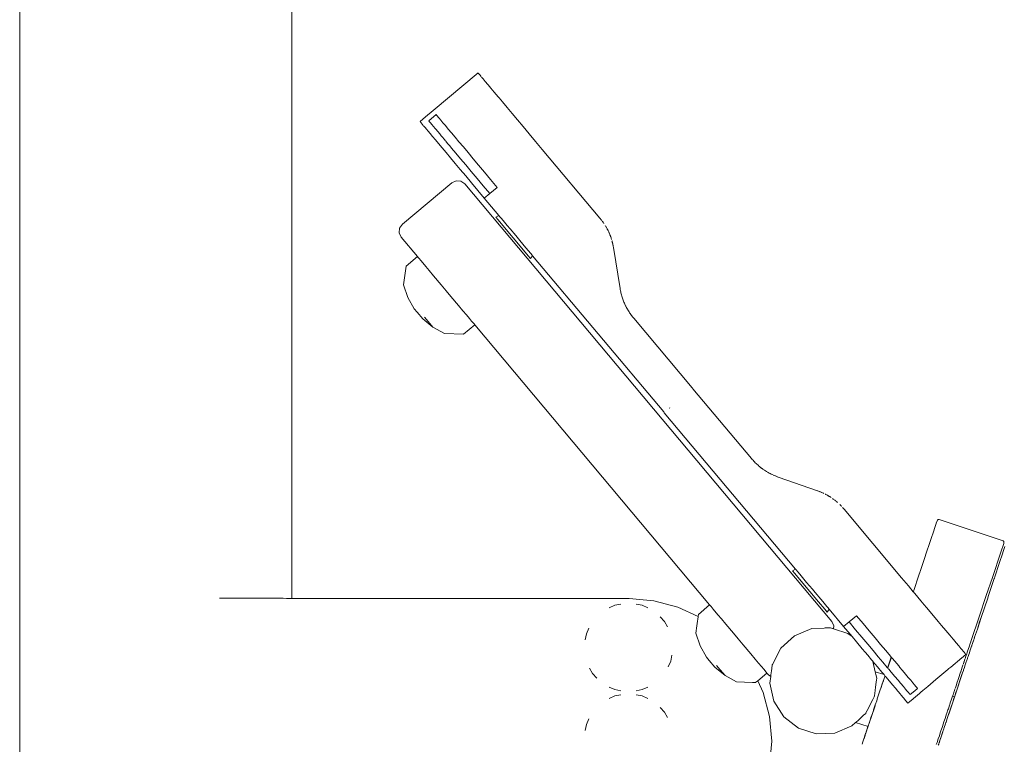
# Model space of a CAD drawing. Units: millimetres. Extents: x 1573 to 3727, y 1564 to 2210.
# Drawn here: x 2804 to 2846, y 1673 to 1704 of the extents above; entities that cross this region are included whole.
import ezdxf

# ---------------------------------------------------------------- set-up
doc = ezdxf.new("R2010")
doc.units = ezdxf.units.MM
doc.layers.add('ProfileEdges_Nr_Pióra__7', color=7, linetype='Continuous', lineweight=18)

msp = doc.modelspace()

# ---------------------------------------------------------------- linework, layer by layer
at = {"layer": 'ProfileEdges_Nr_Pióra__7', "linetype": 'Continuous', "flags": 128}
for points in [[(2804.313, 1662.643), (2804.313, 1760.422)], [(2815.782, 1743.79), (2815.782, 1679.453)], [(2823.628, 1701.588), (2821.735, 1700)], [(2823.661, 1701.549), (2823.636, 1701.579)], [(2823.702, 1701.5), (2823.661, 1701.549)], [(2823.761, 1701.431), (2823.702, 1701.5)], [(2823.836, 1701.341), (2823.778, 1701.409)], [(2823.836, 1701.341), (2823.929, 1701.23)], [(2824.039, 1701.099), (2823.929, 1701.23)], [(2824.051, 1701.085), (2824.039, 1701.099)], [(2824.051, 1701.085), (2824.166, 1700.947)], [(2824.311, 1700.774), (2824.166, 1700.947)], [(2824.311, 1700.774), (2824.473, 1700.581)], [(2824.473, 1700.581), (2824.51, 1700.538)], [(2824.511, 1700.536), (2824.652, 1700.368)], [(2824.652, 1700.368), (2824.847, 1700.136)], [(2821.735, 1700), (2821.414, 1699.731)], [(2825.058, 1699.885), (2824.847, 1700.136)], [(2825.058, 1699.885), (2825.283, 1699.616)], [(2821.414, 1699.731), (2821.184, 1699.538)], [(2821.184, 1699.538), (2821.321, 1699.374)], [(2821.551, 1699.567), (2821.863, 1699.829)], [(2821.583, 1699.53), (2821.559, 1699.558)], [(2821.583, 1699.53), (2821.623, 1699.482)], [(2821.625, 1699.479), (2821.677, 1699.418)], [(2821.863, 1699.829), (2821.895, 1699.792)], [(2821.934, 1699.745), (2821.895, 1699.792)], [(2821.99, 1699.678), (2821.935, 1699.744)], [(2821.99, 1699.678), (2822.062, 1699.593)], [(2822.062, 1699.593), (2822.149, 1699.489)], [(2822.149, 1699.489), (2822.252, 1699.366)], [(2825.283, 1699.616), (2825.524, 1699.329)], [(2821.329, 1699.365), (2821.353, 1699.337)], [(2821.353, 1699.337), (2821.393, 1699.289)], [(2821.393, 1699.289), (2821.448, 1699.223)], [(2821.448, 1699.223), (2821.52, 1699.138)], [(2821.52, 1699.138), (2821.607, 1699.034)], [(2821.607, 1699.034), (2821.71, 1698.911)], [(2821.678, 1699.416), (2821.747, 1699.334)], [(2821.821, 1699.246), (2821.75, 1699.331)], [(2821.837, 1699.227), (2821.821, 1699.245)], [(2821.837, 1699.227), (2821.94, 1699.104)], [(2822.059, 1698.962), (2821.94, 1699.104)], [(2822.252, 1699.366), (2822.372, 1699.224)], [(2822.372, 1699.224), (2822.507, 1699.063)], [(2822.507, 1699.063), (2822.657, 1698.883)], [(2825.524, 1699.329), (2825.78, 1699.024)], [(2826.051, 1698.701), (2825.78, 1699.024)], [(2821.71, 1698.911), (2821.829, 1698.769)], [(2821.829, 1698.769), (2821.964, 1698.608)], [(2821.964, 1698.608), (2822.115, 1698.428)], [(2822.063, 1698.957), (2822.124, 1698.885)], [(2822.194, 1698.801), (2822.128, 1698.88)], [(2822.202, 1698.791), (2822.257, 1698.726)], [(2822.263, 1698.719), (2822.345, 1698.621)], [(2822.345, 1698.621), (2822.438, 1698.51)], [(2822.824, 1698.685), (2822.657, 1698.883)], [(2823.007, 1698.467), (2822.824, 1698.685)], [(2826.335, 1698.362), (2826.051, 1698.701)], [(2822.115, 1698.428), (2822.282, 1698.23)], [(2822.282, 1698.23), (2822.464, 1698.012)], [(2822.439, 1698.509), (2822.512, 1698.423)], [(2822.512, 1698.423), (2822.694, 1698.205)], [(2822.893, 1697.968), (2822.694, 1698.205)], [(2823.007, 1698.467), (2823.205, 1698.231)], [(2823.205, 1698.231), (2823.419, 1697.975)], [(2826.335, 1698.362), (2828.76, 1695.472)], [(2822.464, 1698.012), (2822.663, 1697.776)], [(2822.663, 1697.776), (2822.877, 1697.52)], [(2823.107, 1697.713), (2822.893, 1697.968)], [(2823.419, 1697.975), (2823.65, 1697.701)], [(2822.877, 1697.52), (2823.107, 1697.246)], [(2823.107, 1697.713), (2823.337, 1697.439)], [(2823.337, 1697.439), (2823.583, 1697.145)], [(2823.65, 1697.701), (2823.896, 1697.407)], [(2823.896, 1697.407), (2824.158, 1697.095)], [(2820.439, 1695.212), (2822.52, 1696.959)], [(2822.52, 1696.959), (2822.702, 1697.043)], [(2822.702, 1697.043), (2822.902, 1697.026)], [(2822.902, 1697.026), (2823.066, 1696.911)], [(2823.107, 1697.246), (2823.354, 1696.952)], [(2823.354, 1696.952), (2823.616, 1696.64)], [(2823.845, 1696.833), (2823.583, 1697.145)], [(2824.158, 1697.095), (2824.434, 1696.766)], [(2823.066, 1696.911), (2838.535, 1678.475)], [(2823.891, 1696.311), (2823.616, 1696.64)], [(2824.121, 1696.504), (2823.845, 1696.833)], [(2824.434, 1696.766), (2824.121, 1696.504)], [(2824.12, 1696.503), (2823.891, 1696.311)], [(2824.504, 1695.581), (2823.891, 1696.311)], [(2824.376, 1695.508), (2824.504, 1695.581)], [(2824.376, 1695.508), (2824.474, 1695.392)], [(2824.474, 1695.392), (2824.741, 1695.074)], [(2824.504, 1695.581), (2824.535, 1695.544)], [(2824.535, 1695.544), (2824.6, 1695.467)], [(2824.6, 1695.467), (2824.684, 1695.367)], [(2824.684, 1695.367), (2824.86, 1695.157)], [(2828.762, 1695.471), (2828.776, 1695.453)], [(2828.79, 1695.436), (2828.776, 1695.453)], [(2828.806, 1695.415), (2828.792, 1695.434)], [(2828.806, 1695.415), (2828.82, 1695.399)], [(2828.821, 1695.397), (2828.832, 1695.382)], [(2828.843, 1695.368), (2828.832, 1695.382)], [(2828.857, 1695.349), (2828.876, 1695.324)], [(2828.877, 1695.323), (2828.885, 1695.311)], [(2828.886, 1695.31), (2828.895, 1695.298)], [(2828.903, 1695.286), (2828.895, 1695.298)], [(2828.912, 1695.274), (2828.904, 1695.285)], [(2820.307, 1694.848), (2820.324, 1695.048)], [(2820.324, 1695.048), (2820.439, 1695.212)], [(2824.741, 1695.074), (2825.105, 1694.64)], [(2824.975, 1695.02), (2824.86, 1695.157)], [(2825.216, 1694.733), (2824.975, 1695.02)], [(2828.922, 1695.259), (2828.929, 1695.248)], [(2828.989, 1695.155), (2828.998, 1695.138)], [(2829.025, 1695.095), (2829.005, 1695.13)], [(2829.035, 1695.076), (2829.045, 1695.059)], [(2829.055, 1695.041), (2829.05, 1695.051)], [(2829.068, 1695.018), (2829.059, 1695.033)], [(2829.074, 1695.006), (2829.09, 1694.972)], [(2829.093, 1694.97), (2829.103, 1694.949)], [(2829.103, 1694.949), (2829.112, 1694.93)], [(2829.113, 1694.929), (2829.122, 1694.909)], [(2829.133, 1694.887), (2829.137, 1694.876)], [(2829.142, 1694.866), (2829.15, 1694.847)], [(2820.391, 1694.666), (2820.307, 1694.848)], [(2821.073, 1693.854), (2820.391, 1694.666)], [(2825.105, 1694.64), (2825.47, 1694.205)], [(2825.331, 1694.596), (2825.216, 1694.733)], [(2825.572, 1694.308), (2825.331, 1694.596)], [(2829.151, 1694.846), (2829.168, 1694.805)], [(2829.169, 1694.804), (2829.178, 1694.782)], [(2829.178, 1694.782), (2829.185, 1694.763)], [(2829.186, 1694.761), (2829.19, 1694.749)], [(2829.195, 1694.736), (2829.19, 1694.749)], [(2829.202, 1694.72), (2829.195, 1694.736)], [(2829.203, 1694.719), (2829.209, 1694.7)], [(2829.211, 1694.695), (2829.217, 1694.677)], [(2829.218, 1694.676), (2829.232, 1694.634)], [(2829.234, 1694.624), (2829.241, 1694.607)], [(2829.241, 1694.607), (2829.246, 1694.59)], [(2829.247, 1694.588), (2829.249, 1694.578)], [(2829.249, 1694.578), (2829.253, 1694.567)], [(2829.268, 1694.517), (2829.272, 1694.501)], [(2829.273, 1694.5), (2829.284, 1694.456)], [(2829.287, 1694.441), (2829.285, 1694.455)], [(2825.47, 1694.205), (2825.736, 1693.887)], [(2825.656, 1694.208), (2825.572, 1694.308)], [(2825.833, 1693.998), (2825.656, 1694.208)], [(2829.287, 1694.439), (2829.292, 1694.427)], [(2829.292, 1694.427), (2829.295, 1694.411)], [(2829.3, 1694.391), (2829.297, 1694.401)], [(2829.305, 1694.366), (2829.3, 1694.391)], [(2829.306, 1694.364), (2829.31, 1694.342)], [(2829.312, 1694.336), (2829.315, 1694.32)], [(2829.316, 1694.319), (2829.324, 1694.274)], [(2829.325, 1694.272), (2829.329, 1694.243)], [(2829.329, 1694.243), (2829.332, 1694.227)], [(2829.614, 1692.506), (2829.333, 1694.226)], [(2821.073, 1693.854), (2820.603, 1693.446)], [(2821.105, 1693.815), (2821.073, 1693.854)], [(2821.132, 1693.784), (2821.105, 1693.815)], [(2821.226, 1693.671), (2821.132, 1693.784)], [(2821.425, 1693.435), (2821.226, 1693.671)], [(2825.736, 1693.887), (2825.834, 1693.771)], [(2825.864, 1693.961), (2825.833, 1693.998)], [(2825.834, 1693.771), (2825.928, 1693.884)], [(2825.928, 1693.884), (2825.864, 1693.961)], [(2825.928, 1693.884), (2831.449, 1687.304)], [(2820.489, 1692.657), (2820.603, 1693.446)], [(2821.571, 1693.26), (2821.425, 1693.435)], [(2821.756, 1693.04), (2821.571, 1693.26)], [(2822.077, 1692.658), (2821.756, 1693.04)], [(2820.672, 1692.13), (2820.489, 1692.657)], [(2822.282, 1692.413), (2822.077, 1692.658)], [(2822.487, 1692.169), (2822.282, 1692.413)], [(2829.62, 1692.466), (2829.614, 1692.506)], [(2829.63, 1692.413), (2829.621, 1692.46)], [(2829.639, 1692.368), (2829.63, 1692.413)], [(2829.65, 1692.322), (2829.639, 1692.368)], [(2820.672, 1692.13), (2820.936, 1691.652)], [(2822.807, 1691.787), (2822.487, 1692.169)], [(2829.661, 1692.277), (2829.65, 1692.322)], [(2829.673, 1692.232), (2829.661, 1692.277)], [(2829.685, 1692.188), (2829.673, 1692.232)], [(2829.699, 1692.144), (2829.685, 1692.188)], [(2829.712, 1692.101), (2829.699, 1692.144)], [(2829.728, 1692.056), (2829.713, 1692.1)], [(2829.743, 1692.015), (2829.728, 1692.056)], [(2829.759, 1691.972), (2829.743, 1692.013)], [(2829.776, 1691.93), (2829.76, 1691.971)], [(2821.059, 1691.507), (2820.936, 1691.652)], [(2822.992, 1691.567), (2822.807, 1691.787)], [(2823.139, 1691.392), (2822.992, 1691.567)], [(2829.794, 1691.887), (2829.777, 1691.928)], [(2829.813, 1691.845), (2829.795, 1691.886)], [(2829.833, 1691.803), (2829.813, 1691.845)], [(2829.833, 1691.803), (2829.842, 1691.782)], [(2829.853, 1691.762), (2829.842, 1691.782)], [(2829.869, 1691.731), (2829.855, 1691.757)], [(2829.896, 1691.681), (2829.875, 1691.72)], [(2829.918, 1691.641), (2829.896, 1691.681)], [(2829.941, 1691.602), (2829.918, 1691.641)], [(2829.965, 1691.563), (2829.941, 1691.602)], [(2829.99, 1691.524), (2829.965, 1691.563)], [(2821.299, 1691.221), (2821.059, 1691.507)], [(2821.299, 1691.221), (2821.723, 1690.877)], [(2821.368, 1691.3), (2821.522, 1691.117)], [(2823.26, 1691.248), (2823.139, 1691.392)], [(2823.354, 1691.136), (2823.26, 1691.248)], [(2823.458, 1691.011), (2823.354, 1691.136)], [(2830.015, 1691.485), (2829.99, 1691.524)], [(2830.042, 1691.447), (2830.015, 1691.485)], [(2830.069, 1691.409), (2830.042, 1691.447)], [(2830.096, 1691.372), (2830.069, 1691.409)], [(2830.125, 1691.335), (2830.096, 1691.372)], [(2830.154, 1691.298), (2830.127, 1691.332)], [(2830.185, 1691.261), (2830.154, 1691.298)], [(2832.655, 1688.317), (2830.185, 1691.261)], [(2821.522, 1691.117), (2821.723, 1690.877)], [(2821.723, 1690.877), (2822.21, 1690.606)], [(2823.491, 1690.973), (2823.007, 1690.581)], [(2823.491, 1690.973), (2823.458, 1691.011)], [(2833.385, 1679.181), (2823.491, 1690.973)], [(2822.21, 1690.606), (2823.007, 1690.581)], [(2832.668, 1688.301), (2832.655, 1688.317)], [(2832.682, 1688.285), (2832.668, 1688.301)], [(2835.152, 1685.341), (2832.682, 1688.285)], [(2831.705, 1687.466), (2831.692, 1687.482)], [(2831.449, 1687.304), (2831.462, 1687.289)], [(2831.462, 1687.289), (2831.476, 1687.273)], [(2837.002, 1680.687), (2831.476, 1687.273)], [(2835.152, 1685.341), (2835.183, 1685.304)], [(2835.214, 1685.269), (2835.183, 1685.304)], [(2835.246, 1685.235), (2835.214, 1685.269)], [(2835.246, 1685.235), (2835.271, 1685.208)], [(2835.31, 1685.168), (2835.278, 1685.201)], [(2835.343, 1685.136), (2835.31, 1685.168)], [(2835.377, 1685.104), (2835.343, 1685.136)], [(2835.411, 1685.073), (2835.377, 1685.104)], [(2835.411, 1685.073), (2835.444, 1685.043)], [(2835.48, 1685.012), (2835.445, 1685.042)], [(2835.515, 1684.984), (2835.48, 1685.012)], [(2835.549, 1684.957), (2835.516, 1684.983)], [(2835.588, 1684.927), (2835.561, 1684.948)], [(2835.625, 1684.9), (2835.593, 1684.924)], [(2835.662, 1684.874), (2835.628, 1684.898)], [(2835.7, 1684.849), (2835.664, 1684.873)], [(2835.738, 1684.824), (2835.702, 1684.847)], [(2835.777, 1684.799), (2835.74, 1684.822)], [(2835.816, 1684.776), (2835.779, 1684.798)], [(2835.856, 1684.753), (2835.818, 1684.775)], [(2835.896, 1684.731), (2835.857, 1684.752)], [(2835.937, 1684.709), (2835.897, 1684.73)], [(2835.978, 1684.689), (2835.938, 1684.708)], [(2836.019, 1684.668), (2835.979, 1684.688)], [(2836.062, 1684.649), (2836.021, 1684.668)], [(2836.104, 1684.63), (2836.063, 1684.648)], [(2836.147, 1684.612), (2836.104, 1684.63)], [(2836.159, 1684.607), (2836.147, 1684.612)], [(2836.191, 1684.595), (2836.159, 1684.607)], [(2836.235, 1684.578), (2836.199, 1684.591)], [(2836.279, 1684.562), (2836.241, 1684.576)], [(2837.924, 1683.987), (2836.279, 1684.562)], [(2837.94, 1683.981), (2837.925, 1683.985)], [(2837.969, 1683.971), (2837.94, 1683.981)], [(2838.013, 1683.954), (2837.97, 1683.969)], [(2838.029, 1683.947), (2838.014, 1683.953)], [(2838.035, 1683.944), (2838.056, 1683.937)], [(2838.081, 1683.925), (2838.057, 1683.935)], [(2838.115, 1683.912), (2838.1, 1683.917)], [(2838.142, 1683.9), (2838.115, 1683.912)], [(2838.184, 1683.881), (2838.143, 1683.899)], [(2838.198, 1683.873), (2838.185, 1683.879)], [(2838.266, 1683.84), (2838.252, 1683.846)], [(2838.268, 1683.838), (2838.283, 1683.831)], [(2838.307, 1683.818), (2838.283, 1683.831)], [(2838.347, 1683.796), (2838.308, 1683.817)], [(2838.363, 1683.786), (2838.348, 1683.795)], [(2838.387, 1683.773), (2838.369, 1683.783)], [(2838.403, 1683.763), (2838.388, 1683.772)], [(2838.426, 1683.75), (2838.41, 1683.759)], [(2838.444, 1683.738), (2838.427, 1683.748)], [(2838.461, 1683.726), (2838.444, 1683.738)], [(2838.503, 1683.7), (2838.466, 1683.724)], [(2838.578, 1683.649), (2838.567, 1683.656)], [(2838.58, 1683.647), (2838.597, 1683.635)], [(2838.615, 1683.622), (2838.597, 1683.635)], [(2838.648, 1683.597), (2838.616, 1683.62)], [(2838.671, 1683.579), (2838.658, 1683.588)], [(2838.671, 1683.578), (2838.687, 1683.566)], [(2838.703, 1683.552), (2838.715, 1683.542)], [(2838.726, 1683.533), (2838.758, 1683.507)], [(2838.779, 1683.488), (2838.763, 1683.5)], [(2838.865, 1683.408), (2838.893, 1683.381)], [(2838.903, 1683.368), (2838.894, 1683.38)], [(2838.915, 1683.358), (2838.903, 1683.368)], [(2838.925, 1683.348), (2838.915, 1683.358)], [(2838.927, 1683.346), (2838.948, 1683.324)], [(2839.003, 1683.263), (2838.99, 1683.278)], [(2839.003, 1683.263), (2839.02, 1683.244)], [(2839.037, 1683.224), (2839.022, 1683.242)], [(2839.051, 1683.208), (2839.037, 1683.224)], [(2841.477, 1680.317), (2839.052, 1683.207)], [(2842.848, 1682.355), (2842.931, 1682.604)], [(2842.931, 1682.604), (2842.935, 1682.616)], [(2842.989, 1682.745), (2842.938, 1682.622)], [(2843.019, 1682.774), (2842.989, 1682.745)], [(2843.019, 1682.774), (2843.054, 1682.776)], [(2843.054, 1682.776), (2845.751, 1681.87)], [(2842.842, 1682.338), (2842.692, 1681.891)], [(2842.848, 1682.355), (2842.842, 1682.341)], [(2842.692, 1681.891), (2842.485, 1681.277)], [(2845.657, 1681.396), (2845.78, 1681.763)], [(2845.747, 1681.382), (2845.83, 1681.631)], [(2845.751, 1681.87), (2845.778, 1681.848)], [(2845.784, 1681.807), (2845.778, 1681.848)], [(2845.78, 1681.763), (2845.784, 1681.807)], [(2842.481, 1681.262), (2842.255, 1680.588)], [(2842.481, 1681.262), (2842.485, 1681.277)], [(2845.657, 1681.396), (2845.3, 1680.332)], [(2845.741, 1681.365), (2845.591, 1680.918)], [(2845.747, 1681.382), (2845.742, 1681.368)], [(2845.591, 1680.918), (2845.402, 1680.353)], [(2836.874, 1680.614), (2837.002, 1680.687)], [(2836.874, 1680.614), (2836.972, 1680.498)], [(2836.972, 1680.498), (2837.239, 1680.18)], [(2837.002, 1680.687), (2837.033, 1680.65)], [(2837.033, 1680.65), (2837.097, 1680.573)], [(2837.097, 1680.573), (2837.182, 1680.473)], [(2837.182, 1680.473), (2837.358, 1680.263)], [(2841.984, 1679.781), (2842.203, 1680.434)], [(2842.203, 1680.434), (2842.239, 1680.542)], [(2842.228, 1680.513), (2842.203, 1680.434)], [(2842.228, 1680.513), (2842.239, 1680.542)], [(2842.242, 1680.55), (2842.255, 1680.588)], [(2845.402, 1680.353), (2845.384, 1680.303)], [(2837.239, 1680.18), (2837.603, 1679.745)], [(2837.358, 1680.263), (2837.473, 1680.125)], [(2837.473, 1680.125), (2837.714, 1679.838)], [(2841.761, 1679.978), (2841.477, 1680.317)], [(2841.967, 1679.733), (2841.761, 1679.978)], [(2845.3, 1680.332), (2845.044, 1679.568)], [(2845.38, 1680.289), (2845.154, 1679.615)], [(2845.38, 1680.289), (2845.384, 1680.303)], [(2837.603, 1679.745), (2837.968, 1679.311)], [(2837.714, 1679.838), (2837.829, 1679.701)], [(2837.829, 1679.701), (2838.07, 1679.414)], [(2841.967, 1679.733), (2841.984, 1679.781)], [(2841.984, 1679.781), (2841.968, 1679.732)], [(2841.986, 1679.71), (2841.975, 1679.723)], [(2842.014, 1679.677), (2841.995, 1679.7)], [(2842.032, 1679.655), (2842.015, 1679.676)], [(2842.032, 1679.655), (2842.288, 1679.35)], [(2845.044, 1679.568), (2844.744, 1678.674)], [(2845.138, 1679.569), (2845.102, 1679.46)], [(2845.127, 1679.54), (2845.102, 1679.46)], [(2845.127, 1679.54), (2845.138, 1679.569)], [(2845.141, 1679.577), (2845.154, 1679.615)], [(2813.524, 1679.455), (2812.731, 1679.455)], [(2813.803, 1679.455), (2813.524, 1679.455)], [(2814.654, 1679.454), (2813.803, 1679.455)], [(2814.872, 1679.454), (2814.654, 1679.454)], [(2815.412, 1679.454), (2814.872, 1679.454)], [(2815.55, 1679.453), (2815.412, 1679.454)], [(2815.735, 1679.453), (2815.55, 1679.453)], [(2815.782, 1679.453), (2815.735, 1679.453)], [(2829.996, 1679.443), (2815.782, 1679.453)], [(2829.157, 1679.055), (2829.391, 1679.163)], [(2829.644, 1679.214), (2829.391, 1679.163)], [(2831.039, 1679.352), (2829.996, 1679.443)], [(2830.294, 1679.214), (2830.547, 1679.163)], [(2830.781, 1679.055), (2830.547, 1679.163)], [(2832.05, 1679.081), (2831.039, 1679.352)], [(2833.385, 1679.181), (2832.915, 1678.773)], [(2833.417, 1679.143), (2833.385, 1679.181)], [(2833.444, 1679.111), (2833.417, 1679.143)], [(2833.538, 1678.999), (2833.444, 1679.111)], [(2837.968, 1679.311), (2838.234, 1678.993)], [(2838.07, 1679.414), (2838.154, 1679.314)], [(2838.154, 1679.314), (2838.33, 1679.104)], [(2838.33, 1679.104), (2838.361, 1679.067)], [(2842.288, 1679.35), (2842.361, 1679.263)], [(2842.361, 1679.263), (2842.427, 1679.184)], [(2842.427, 1679.184), (2842.529, 1679.063)], [(2844.829, 1678.646), (2845.102, 1679.46)], [(2832.902, 1678.683), (2832.05, 1679.081)], [(2832.9, 1678.673), (2832.902, 1678.683)], [(2832.902, 1678.683), (2832.915, 1678.773)], [(2833.736, 1678.762), (2833.538, 1678.999)], [(2833.883, 1678.588), (2833.736, 1678.762)], [(2838.234, 1678.993), (2838.332, 1678.877)], [(2838.332, 1678.877), (2838.426, 1678.99)], [(2838.361, 1679.067), (2838.426, 1678.99)], [(2838.426, 1678.99), (2839.033, 1678.266)], [(2839.263, 1678.459), (2839.576, 1678.721)], [(2839.576, 1678.721), (2839.851, 1678.392)], [(2842.529, 1679.063), (2842.755, 1678.794)], [(2842.876, 1678.65), (2842.755, 1678.794)], [(2831.307, 1678.674), (2831.482, 1678.484)], [(2831.608, 1678.259), (2831.482, 1678.484)], [(2832.801, 1677.984), (2832.845, 1678.29)], [(2832.845, 1678.29), (2832.874, 1678.491)], [(2832.874, 1678.491), (2832.887, 1678.58)], [(2832.887, 1678.58), (2832.9, 1678.673)], [(2834.068, 1678.367), (2833.883, 1678.588)], [(2834.389, 1677.985), (2834.068, 1678.367)], [(2838.535, 1678.475), (2838.62, 1678.293)], [(2838.62, 1678.293), (2838.609, 1678.168)], [(2839.033, 1678.266), (2839.262, 1678.458)], [(2839.033, 1678.266), (2839.309, 1677.937)], [(2839.263, 1678.459), (2839.539, 1678.13)], [(2839.851, 1678.392), (2840.113, 1678.08)], [(2842.966, 1678.543), (2842.876, 1678.65)], [(2842.966, 1678.543), (2843.022, 1678.476)], [(2843.022, 1678.476), (2843.16, 1678.311)], [(2843.16, 1678.311), (2843.339, 1678.098)], [(2844.408, 1677.673), (2844.744, 1678.674)], [(2844.666, 1678.16), (2844.826, 1678.641)], [(2844.763, 1678.46), (2844.666, 1678.16)], [(2844.826, 1678.641), (2844.763, 1678.46)], [(2828.14, 1677.709), (2828.19, 1677.963)], [(2828.299, 1678.197), (2828.19, 1677.963)], [(2832.984, 1677.457), (2832.801, 1677.984)], [(2834.594, 1677.741), (2834.389, 1677.985)], [(2836.964, 1677.879), (2836.387, 1677.351)], [(2837.686, 1678.179), (2836.964, 1677.879)], [(2838.209, 1678.202), (2837.686, 1678.179)], [(2838.257, 1678.204), (2838.209, 1678.202)], [(2838.296, 1678.205), (2838.257, 1678.204)], [(2838.425, 1678.211), (2838.296, 1678.205)], [(2838.468, 1678.213), (2838.425, 1678.211)], [(2838.479, 1678.209), (2838.468, 1678.213)], [(2838.56, 1678.184), (2838.479, 1678.209)], [(2838.578, 1678.178), (2838.56, 1678.184)], [(2838.609, 1678.168), (2838.578, 1678.178)], [(2839.214, 1677.978), (2838.609, 1678.168)], [(2839.386, 1677.846), (2839.214, 1677.978)], [(2839.309, 1677.937), (2839.386, 1677.846)], [(2839.386, 1677.846), (2839.571, 1677.625)], [(2839.801, 1677.818), (2839.539, 1678.13)], [(2840.113, 1678.08), (2840.36, 1677.787)], [(2843.339, 1678.098), (2843.501, 1677.905)], [(2843.501, 1677.905), (2843.646, 1677.732)], [(2844.552, 1677.821), (2844.666, 1678.16)], [(2832.984, 1677.457), (2833.248, 1676.98)], [(2834.798, 1677.497), (2834.594, 1677.741)], [(2835.119, 1677.114), (2834.798, 1677.497)], [(2839.571, 1677.625), (2839.817, 1677.332)], [(2840.047, 1677.525), (2839.801, 1677.818)], [(2840.277, 1677.25), (2840.047, 1677.525)], [(2840.36, 1677.787), (2840.59, 1677.512)], [(2840.59, 1677.512), (2840.804, 1677.257)], [(2843.646, 1677.732), (2843.658, 1677.717)], [(2843.712, 1677.654), (2843.658, 1677.717)], [(2843.774, 1677.58), (2843.712, 1677.654)], [(2843.884, 1677.448), (2843.774, 1677.58)], [(2843.976, 1677.339), (2843.884, 1677.448)], [(2844.322, 1677.416), (2844.367, 1677.552)], [(2844.367, 1677.552), (2844.389, 1677.616)], [(2844.395, 1677.635), (2844.389, 1677.616)], [(2844.408, 1677.673), (2844.395, 1677.635)], [(2844.407, 1677.39), (2844.422, 1677.436)], [(2844.422, 1677.436), (2844.429, 1677.455)], [(2844.435, 1677.474), (2844.429, 1677.455)], [(2844.445, 1677.504), (2844.435, 1677.475)], [(2844.462, 1677.557), (2844.445, 1677.504)], [(2844.465, 1677.563), (2844.472, 1677.589)], [(2844.478, 1677.6), (2844.472, 1677.589)], [(2844.485, 1677.622), (2844.479, 1677.604)], [(2844.485, 1677.622), (2844.514, 1677.707)], [(2844.514, 1677.707), (2844.517, 1677.72)], [(2844.527, 1677.75), (2844.517, 1677.72)], [(2844.533, 1677.763), (2844.527, 1677.75)], [(2844.542, 1677.791), (2844.535, 1677.773)], [(2844.545, 1677.802), (2844.542, 1677.791)], [(2844.546, 1677.805), (2844.552, 1677.821)], [(2831.798, 1677.06), (2831.748, 1676.807)], [(2835.304, 1676.894), (2835.119, 1677.114)], [(2836.387, 1677.351), (2836.032, 1676.669)], [(2839.817, 1677.332), (2839.939, 1677.187)], [(2839.939, 1677.187), (2840.048, 1677.057)], [(2840.048, 1677.057), (2840.208, 1676.866)], [(2840.277, 1677.25), (2840.492, 1676.995)], [(2840.804, 1677.257), (2841.003, 1677.02)], [(2841.003, 1677.02), (2841.039, 1676.976)], [(2843.977, 1677.338), (2844.034, 1677.269)], [(2844.052, 1677.248), (2844.034, 1677.269)], [(2844.052, 1677.248), (2844.11, 1677.179)], [(2844.07, 1676.995), (2844.132, 1677.047)], [(2844.151, 1677.13), (2844.11, 1677.179)], [(2844.132, 1677.047), (2844.161, 1677.071)], [(2844.158, 1677.122), (2844.175, 1677.101)], [(2844.161, 1677.071), (2844.18, 1677.087)], [(2844.174, 1676.978), (2844.201, 1677.051)], [(2844.208, 1677.074), (2844.201, 1677.051)], [(2844.221, 1677.118), (2844.208, 1677.074)], [(2844.233, 1677.153), (2844.223, 1677.124)], [(2844.238, 1677.167), (2844.243, 1677.179)], [(2844.243, 1677.179), (2844.294, 1677.335)], [(2844.275, 1676.997), (2844.291, 1677.046)], [(2844.291, 1677.046), (2844.304, 1677.087)], [(2844.294, 1677.335), (2844.298, 1677.345)], [(2844.298, 1677.345), (2844.322, 1677.416)], [(2844.304, 1677.087), (2844.329, 1677.16)], [(2844.351, 1677.225), (2844.329, 1677.16)], [(2844.407, 1677.39), (2844.351, 1677.225)], [(2831.64, 1676.572), (2831.748, 1676.807)], [(2833.371, 1676.834), (2833.248, 1676.98)], [(2833.61, 1676.548), (2833.371, 1676.834)], [(2833.68, 1676.627), (2833.834, 1676.444)], [(2835.451, 1676.719), (2835.304, 1676.894)], [(2835.572, 1676.575), (2835.451, 1676.719)], [(2836.023, 1676.64), (2835.989, 1676.379)], [(2836.025, 1676.657), (2836.023, 1676.64)], [(2836.032, 1676.669), (2836.025, 1676.657)], [(2840.208, 1676.866), (2840.243, 1676.825)], [(2840.248, 1676.818), (2840.257, 1676.808)], [(2840.265, 1676.798), (2840.46, 1676.565)], [(2840.363, 1676.357), (2840.265, 1676.798)], [(2840.69, 1676.758), (2840.492, 1676.995)], [(2840.69, 1676.758), (2840.873, 1676.541)], [(2840.89, 1676.521), (2841.042, 1676.974)], [(2841.039, 1676.976), (2840.911, 1676.597)], [(2841.088, 1676.918), (2841.066, 1676.945)], [(2841.171, 1676.82), (2841.088, 1676.918)], [(2841.185, 1676.803), (2841.171, 1676.82)], [(2841.352, 1676.604), (2841.185, 1676.803)], [(2841.405, 1676.541), (2841.352, 1676.604)], [(2843.546, 1676.555), (2844.007, 1676.942)], [(2844.007, 1676.942), (2844.07, 1676.995)], [(2844.058, 1676.631), (2844.033, 1676.555)], [(2844.058, 1676.631), (2844.072, 1676.671)], [(2844.079, 1676.692), (2844.103, 1676.764)], [(2844.103, 1676.764), (2844.108, 1676.779)], [(2844.108, 1676.779), (2844.112, 1676.791)], [(2844.112, 1676.791), (2844.146, 1676.889)], [(2844.144, 1676.604), (2844.138, 1676.59)], [(2844.144, 1676.604), (2844.156, 1676.645)], [(2844.165, 1676.945), (2844.146, 1676.889)], [(2844.171, 1676.689), (2844.156, 1676.645)], [(2844.174, 1676.978), (2844.165, 1676.945)], [(2844.174, 1676.694), (2844.202, 1676.778)], [(2844.202, 1676.778), (2844.212, 1676.812)], [(2844.25, 1676.924), (2844.212, 1676.812)], [(2844.25, 1676.924), (2844.257, 1676.945)], [(2844.257, 1676.945), (2844.275, 1676.997)], [(2828.456, 1676.285), (2828.33, 1676.511)], [(2828.631, 1676.096), (2828.456, 1676.285)], [(2833.61, 1676.548), (2834.035, 1676.205)], [(2833.834, 1676.444), (2834.035, 1676.205)], [(2834.035, 1676.205), (2834.522, 1675.933)], [(2835.802, 1676.3), (2835.41, 1675.982)], [(2835.666, 1676.463), (2835.572, 1676.575)], [(2835.77, 1676.339), (2835.666, 1676.463)], [(2835.802, 1676.3), (2835.77, 1676.339)], [(2835.86, 1676.231), (2835.802, 1676.3)], [(2835.96, 1676.161), (2835.86, 1676.231)], [(2835.964, 1676.189), (2835.96, 1676.161)], [(2835.968, 1676.217), (2835.964, 1676.189)], [(2835.983, 1676.334), (2835.968, 1676.217)], [(2835.989, 1676.379), (2835.983, 1676.334)], [(2840.733, 1676.241), (2840.363, 1676.357)], [(2840.387, 1676.249), (2840.363, 1676.357)], [(2840.397, 1676.202), (2840.387, 1676.249)], [(2840.425, 1676.078), (2840.397, 1676.202)], [(2840.46, 1676.565), (2840.643, 1676.348)], [(2840.643, 1676.348), (2840.733, 1676.241)], [(2840.704, 1675.968), (2840.778, 1676.187)], [(2840.733, 1676.241), (2840.775, 1676.19)], [(2840.766, 1676.164), (2840.775, 1676.19)], [(2840.887, 1676.524), (2840.873, 1676.541)], [(2840.887, 1676.524), (2840.894, 1676.544)], [(2840.895, 1676.515), (2840.907, 1676.5)], [(2840.901, 1676.566), (2840.911, 1676.597)], [(2840.936, 1676.465), (2840.92, 1676.484)], [(2840.936, 1676.465), (2841.04, 1676.342)], [(2841.19, 1676.162), (2841.04, 1676.342)], [(2841.503, 1676.424), (2841.405, 1676.541)], [(2841.581, 1676.331), (2841.503, 1676.424)], [(2841.638, 1676.264), (2841.581, 1676.331)], [(2841.757, 1676.122), (2841.638, 1676.264)], [(2843.002, 1676.099), (2843.422, 1676.451)], [(2843.422, 1676.451), (2843.471, 1676.492)], [(2843.471, 1676.492), (2843.546, 1676.555)], [(2843.744, 1675.413), (2844.044, 1676.308)], [(2843.961, 1676.343), (2843.871, 1676.069)], [(2843.967, 1676.359), (2843.961, 1676.343)], [(2844.031, 1676.549), (2843.967, 1676.359)], [(2844.019, 1676.241), (2843.977, 1676.117)], [(2844.08, 1676.416), (2844.019, 1676.241)], [(2844.044, 1676.308), (2844.08, 1676.416)], [(2844.086, 1676.435), (2844.08, 1676.416)], [(2844.086, 1676.435), (2844.12, 1676.533)], [(2844.121, 1676.539), (2844.128, 1676.557)], [(2844.128, 1676.557), (2844.138, 1676.59)], [(2834.522, 1675.933), (2835.193, 1675.912)], [(2835.193, 1675.912), (2835.284, 1675.909)], [(2835.284, 1675.909), (2835.319, 1675.908)], [(2835.33, 1675.917), (2835.319, 1675.908)], [(2835.369, 1675.949), (2835.33, 1675.917)], [(2835.41, 1675.982), (2835.369, 1675.949)], [(2835.638, 1675.492), (2835.41, 1675.982)], [(2835.96, 1676.161), (2835.923, 1675.881)], [(2835.923, 1675.881), (2836.093, 1675.117)], [(2840.377, 1675.715), (2840.405, 1675.927)], [(2840.405, 1675.927), (2840.417, 1676.022)], [(2840.417, 1676.022), (2840.425, 1676.078)], [(2840.492, 1675.341), (2840.704, 1675.968)], [(2840.66, 1675.847), (2840.607, 1675.695)], [(2840.705, 1675.981), (2840.66, 1675.847)], [(2840.742, 1676.093), (2840.705, 1675.981)], [(2840.762, 1676.153), (2840.742, 1676.093)], [(2840.789, 1676.174), (2840.8, 1676.161)], [(2840.8, 1676.161), (2840.81, 1676.149)], [(2840.81, 1676.149), (2840.82, 1676.136)], [(2840.824, 1676.132), (2840.883, 1676.061)], [(2840.883, 1676.061), (2840.96, 1675.969)], [(2840.96, 1675.969), (2841.095, 1675.809)], [(2841.095, 1675.809), (2841.214, 1675.667)], [(2841.19, 1676.162), (2841.325, 1676.001)], [(2841.429, 1675.878), (2841.325, 1676.001)], [(2841.444, 1675.86), (2841.429, 1675.878)], [(2841.548, 1675.737), (2841.444, 1675.86)], [(2841.86, 1675.999), (2841.757, 1676.122)], [(2841.947, 1675.895), (2841.86, 1675.999)], [(2842.019, 1675.809), (2841.947, 1675.895)], [(2842.074, 1675.743), (2842.019, 1675.809)], [(2842.573, 1675.738), (2842.922, 1676.031)], [(2842.922, 1676.031), (2843.002, 1676.099)], [(2843.786, 1675.814), (2843.757, 1675.728)], [(2843.808, 1675.881), (2843.786, 1675.814)], [(2843.871, 1676.069), (2843.808, 1675.881)], [(2843.826, 1675.672), (2843.948, 1676.033)], [(2843.948, 1676.033), (2843.977, 1676.117)], [(2829.157, 1675.714), (2829.391, 1675.606)], [(2829.644, 1675.556), (2829.391, 1675.606)], [(2829.644, 1675.393), (2829.391, 1675.343)], [(2830.547, 1675.606), (2830.294, 1675.556)], [(2830.294, 1675.393), (2830.547, 1675.343)], [(2830.781, 1675.714), (2830.547, 1675.606)], [(2835.909, 1674.482), (2835.638, 1675.492)], [(2840.329, 1675.351), (2840.359, 1675.576)], [(2840.359, 1675.576), (2840.377, 1675.715)], [(2840.549, 1675.516), (2840.492, 1675.341)], [(2840.574, 1675.593), (2840.549, 1675.516)], [(2840.607, 1675.695), (2840.574, 1675.593)], [(2841.218, 1675.662), (2841.318, 1675.544)], [(2841.318, 1675.544), (2841.342, 1675.515)], [(2841.342, 1675.515), (2841.405, 1675.44)], [(2841.405, 1675.44), (2841.476, 1675.354)], [(2841.635, 1675.632), (2841.548, 1675.737)], [(2841.694, 1675.562), (2841.635, 1675.632)], [(2841.706, 1675.547), (2841.694, 1675.562)], [(2841.762, 1675.481), (2841.706, 1675.547)], [(2841.802, 1675.434), (2841.762, 1675.481)], [(2841.802, 1675.434), (2841.825, 1675.405)], [(2841.964, 1675.505), (2841.833, 1675.396)], [(2842.128, 1675.643), (2841.964, 1675.505)], [(2841.97, 1675.233), (2842.229, 1675.45)], [(2842.114, 1675.696), (2842.074, 1675.743)], [(2842.114, 1675.696), (2842.146, 1675.658)], [(2842.146, 1675.658), (2842.128, 1675.643)], [(2842.229, 1675.45), (2842.291, 1675.502)], [(2842.291, 1675.502), (2842.364, 1675.564)], [(2842.364, 1675.564), (2842.573, 1675.738)], [(2843.603, 1674.994), (2843.744, 1675.413)], [(2843.629, 1675.352), (2843.647, 1675.406)], [(2843.647, 1675.406), (2843.655, 1675.429)], [(2843.655, 1675.429), (2843.659, 1675.442)], [(2843.661, 1675.447), (2843.671, 1675.479)], [(2843.693, 1675.543), (2843.676, 1675.492)], [(2843.7, 1675.557), (2843.706, 1675.574)], [(2843.724, 1675.628), (2843.706, 1675.574)], [(2843.714, 1675.335), (2843.73, 1675.384)], [(2843.73, 1675.384), (2843.764, 1675.485)], [(2843.757, 1675.728), (2843.731, 1675.65)], [(2843.765, 1675.488), (2843.771, 1675.507)], [(2843.771, 1675.507), (2843.777, 1675.524)], [(2843.781, 1675.535), (2843.785, 1675.549)], [(2843.801, 1675.593), (2843.804, 1675.604)], [(2843.825, 1675.668), (2843.81, 1675.624)], [(2829.157, 1675.235), (2829.391, 1675.343)], [(2830.781, 1675.235), (2830.547, 1675.343)], [(2836.093, 1675.117), (2836.513, 1674.457)], [(2840.078, 1674.831), (2840.153, 1674.975)], [(2840.153, 1674.975), (2840.264, 1675.189)], [(2840.264, 1675.189), (2840.323, 1675.302)], [(2840.295, 1674.763), (2840.365, 1674.962)], [(2840.323, 1675.302), (2840.329, 1675.351)], [(2840.356, 1674.93), (2840.367, 1674.962)], [(2840.365, 1674.962), (2840.425, 1675.136)], [(2840.367, 1674.962), (2840.425, 1675.136)], [(2840.426, 1675.138), (2840.45, 1675.209)], [(2840.451, 1675.214), (2840.492, 1675.341)], [(2841.476, 1675.354), (2841.532, 1675.288)], [(2841.532, 1675.288), (2841.572, 1675.241)], [(2841.572, 1675.241), (2841.596, 1675.212)], [(2841.603, 1675.203), (2841.655, 1675.141)], [(2841.655, 1675.141), (2841.74, 1675.04)], [(2841.74, 1675.04), (2841.802, 1675.092)], [(2841.802, 1675.092), (2841.959, 1675.223)], [(2841.959, 1675.223), (2841.97, 1675.233)], [(2843.399, 1674.39), (2843.603, 1674.994)], [(2843.495, 1674.953), (2843.444, 1674.801)], [(2843.463, 1674.851), (2843.496, 1674.953)], [(2843.495, 1674.953), (2843.503, 1674.979)], [(2843.496, 1674.953), (2843.503, 1674.979)], [(2843.503, 1674.979), (2843.528, 1675.053)], [(2843.577, 1675.199), (2843.528, 1675.053)], [(2843.595, 1675.253), (2843.577, 1675.199)], [(2843.615, 1675.041), (2843.577, 1674.927)], [(2843.62, 1675.33), (2843.595, 1675.253)], [(2843.659, 1675.173), (2843.615, 1675.041)], [(2843.629, 1675.352), (2843.62, 1675.33)], [(2843.623, 1675.329), (2843.629, 1675.352)], [(2843.703, 1675.304), (2843.623, 1675.329)], [(2843.663, 1675.186), (2843.68, 1675.234)], [(2843.68, 1675.234), (2843.703, 1675.304)], [(2843.703, 1675.304), (2843.714, 1675.335)], [(2831.307, 1674.853), (2831.482, 1674.664)], [(2831.608, 1674.438), (2831.482, 1674.664)], [(2839.71, 1674.377), (2839.875, 1674.529)], [(2839.875, 1674.529), (2839.961, 1674.608)], [(2839.961, 1674.608), (2839.973, 1674.63)], [(2839.973, 1674.63), (2840.078, 1674.831)], [(2840.185, 1674.431), (2840.243, 1674.606)], [(2840.19, 1674.436), (2840.356, 1674.93)], [(2840.243, 1674.606), (2840.286, 1674.733)], [(2840.286, 1674.733), (2840.295, 1674.763)], [(2840.295, 1674.763), (2840.356, 1674.93)], [(2843.372, 1674.587), (2843.308, 1674.396)], [(2843.372, 1674.587), (2843.384, 1674.622)], [(2843.428, 1674.756), (2843.384, 1674.622)], [(2843.465, 1674.596), (2843.399, 1674.39)], [(2843.444, 1674.801), (2843.428, 1674.756)], [(2843.463, 1674.851), (2843.444, 1674.801)], [(2843.473, 1674.62), (2843.465, 1674.596)], [(2843.515, 1674.748), (2843.473, 1674.62)], [(2843.577, 1674.927), (2843.515, 1674.748)], [(2828.14, 1673.889), (2828.19, 1674.142)], [(2828.299, 1674.377), (2828.19, 1674.142)], [(2836, 1673.439), (2835.909, 1674.482)], [(2836.513, 1674.457), (2837.134, 1673.981)], [(2839.384, 1674.079), (2839.537, 1674.219)], [(2839.537, 1674.219), (2839.559, 1674.239)], [(2840.059, 1674.054), (2839.537, 1674.219)], [(2839.559, 1674.239), (2839.654, 1674.326)], [(2839.654, 1674.326), (2839.71, 1674.377)], [(2840.058, 1674.042), (2840.19, 1674.436)], [(2840.082, 1674.122), (2840.059, 1674.054)], [(2840.103, 1674.185), (2840.082, 1674.122)], [(2840.103, 1674.185), (2840.146, 1674.314)], [(2840.146, 1674.314), (2840.185, 1674.431)], [(2843.257, 1674.245), (2843.191, 1674.048)], [(2843.308, 1674.396), (2843.257, 1674.245)], [(2843.273, 1674.011), (2843.324, 1674.162)], [(2843.324, 1674.162), (2843.343, 1674.218)], [(2843.343, 1674.218), (2843.349, 1674.236)], [(2843.35, 1674.241), (2843.399, 1674.39)], [(2837.134, 1673.981), (2837.88, 1673.746)], [(2837.88, 1673.746), (2838.662, 1673.78)], [(2838.662, 1673.78), (2839.384, 1674.079)], [(2839.958, 1673.752), (2839.932, 1673.68)], [(2839.938, 1673.687), (2839.958, 1673.752)], [(2839.958, 1673.752), (2839.963, 1673.767)], [(2839.98, 1673.824), (2839.963, 1673.767)], [(2839.98, 1673.811), (2839.963, 1673.767)], [(2839.98, 1673.811), (2840.058, 1674.042)], [(2840.002, 1673.884), (2839.98, 1673.811)], [(2839.985, 1673.838), (2839.98, 1673.824)], [(2839.989, 1673.849), (2839.986, 1673.839)], [(2839.994, 1673.863), (2839.989, 1673.849)], [(2840.002, 1673.884), (2839.994, 1673.863)], [(2840.023, 1673.951), (2840.011, 1673.912)], [(2840.023, 1673.951), (2840.031, 1673.972)], [(2840.044, 1674.012), (2840.041, 1674)], [(2840.051, 1674.029), (2840.044, 1674.012)], [(2840.051, 1674.029), (2840.059, 1674.054)], [(2843.106, 1673.787), (2843.065, 1673.666)], [(2843.132, 1673.868), (2843.106, 1673.787)], [(2843.181, 1674.017), (2843.132, 1673.868)], [(2843.151, 1673.659), (2843.185, 1673.76)], [(2843.155, 1673.658), (2843.21, 1673.824)], [(2843.191, 1674.048), (2843.181, 1674.017)], [(2843.214, 1673.842), (2843.185, 1673.76)], [(2843.21, 1673.824), (2843.216, 1673.842)], [(2843.254, 1673.955), (2843.214, 1673.842)], [(2843.216, 1673.842), (2843.254, 1673.955)], [(2843.254, 1673.955), (2843.273, 1674.011)], [(2835.909, 1672.396), (2836, 1673.439)], [(2839.808, 1673.308), (2839.842, 1673.408)], [(2839.887, 1673.54), (2839.842, 1673.408)], [(2839.894, 1673.553), (2839.887, 1673.54)], [(2839.932, 1673.68), (2839.893, 1673.555)], [(2839.893, 1673.555), (2839.933, 1673.677)], [(2839.933, 1673.677), (2839.938, 1673.687)], [(2842.97, 1673.386), (2842.937, 1673.291)], [(2843.021, 1673.537), (2842.97, 1673.386)], [(2843.065, 1673.666), (2843.021, 1673.537)], [(2843.04, 1673.315), (2843.022, 1673.265)], [(2843.043, 1673.327), (2843.04, 1673.315)], [(2843.056, 1673.374), (2843.043, 1673.327)], [(2843.059, 1673.373), (2843.043, 1673.327)], [(2843.059, 1673.383), (2843.102, 1673.511)], [(2843.066, 1673.394), (2843.059, 1673.373)], [(2843.089, 1673.463), (2843.066, 1673.395)], [(2843.105, 1673.51), (2843.089, 1673.463)], [(2843.102, 1673.511), (2843.151, 1673.659)], [(2843.114, 1673.536), (2843.105, 1673.51)], [(2843.114, 1673.536), (2843.151, 1673.659)], [(2843.155, 1673.658), (2843.114, 1673.536)]]:
    msp.add_lwpolyline(points, dxfattribs=at)

doc.saveas('drawing.dxf')
